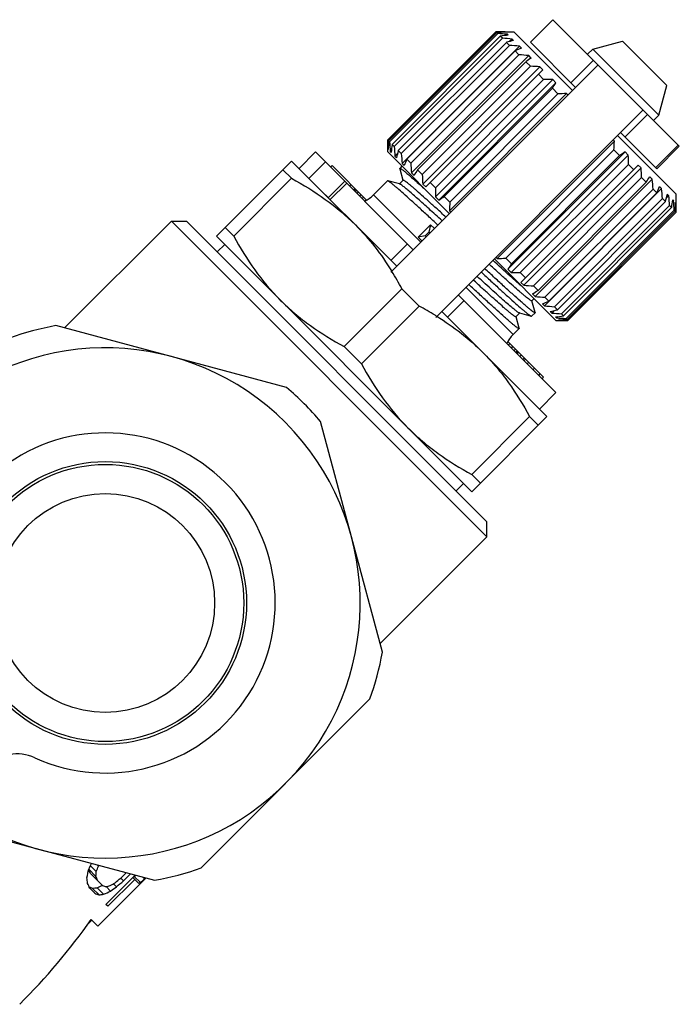
# Model space of a CAD drawing. Extents: x 0 to 297, y 0 to 210.
# Drawn here: x 210 to 241, y 102 to 148 of the extents above; entities that cross this region are included whole.
import ezdxf

# ---------------------------------------------------------------- set-up
doc = ezdxf.new("R2010")
doc.units = 0
doc.header["$LTSCALE"] = 16.335
doc.layers.get('0').update_dxf_attribs({"linetype": 'CONTINUOUS'})

msp = doc.modelspace()

# ---------------------------------------------------------------- linework, layer by layer
at = {"color": 7, "linetype": 'Continuous'}
for p, q in [((235.364, 148.062), (234.303, 147.001)), ((235.364, 148.062), (241.312, 142.113)), ((232.677, 147.496), (227.586, 142.405)), ((227.588, 142.403), (232.679, 147.494)), ((227.628, 142.363), (232.719, 147.454)), ((227.677, 142.314), (232.768, 147.405)), ((227.795, 142.195), (232.887, 147.286)), ((232.677, 147.496), (233.525, 147.496)), ((232.679, 147.494), (232.677, 147.496)), ((232.768, 147.405), (232.719, 147.454)), ((232.983, 147.19), (232.887, 147.286)), ((233.11, 147.487), (233.094, 147.471)), ((233.125, 147.473), (233.11, 147.487)), ((233.218, 147.38), (233.161, 147.323)), ((233.261, 147.336), (233.218, 147.38)), ((233.525, 147.496), (236.283, 144.738)), ((227.892, 142.099), (232.983, 147.19)), ((228.085, 141.905), (233.177, 146.996)), ((228.227, 141.764), (233.318, 146.855)), ((233.783, 146.815), (228.267, 141.299)), ((233.318, 146.855), (233.177, 146.996)), ((233.444, 147.153), (233.326, 147.035)), ((233.515, 147.082), (233.444, 147.153)), ((233.879, 146.718), (233.783, 146.815)), ((234.303, 147.001), (236.425, 144.88)), ((237.238, 146.683), (238.632, 147.057)), ((238.632, 147.057), (240.723, 144.966)), ((228.489, 141.501), (233.58, 146.593)), ((228.671, 141.32), (233.762, 146.411)), ((234.223, 146.374), (228.708, 140.859)), ((233.762, 146.411), (233.58, 146.593)), ((234.342, 146.256), (234.223, 146.374)), ((237.238, 146.683), (236.99, 146.435)), ((240.349, 143.572), (237.238, 146.683)), ((237.485, 145.941), (227.727, 136.182)), ((228.994, 140.996), (234.086, 146.087)), ((234.302, 145.871), (234.086, 146.087)), ((237.273, 146.153), (236.212, 145.092)), ((229.211, 140.78), (234.302, 145.871)), ((234.752, 145.846), (229.236, 140.33)), ((229.374, 140.193), (234.889, 145.708)), ((234.922, 145.251), (234.677, 145.496)), ((234.889, 145.708), (234.752, 145.846)), ((229.831, 140.16), (234.922, 145.251)), ((235.353, 145.245), (229.837, 139.729)), ((235.505, 145.093), (229.989, 139.577)), ((235.505, 145.093), (235.353, 145.245)), ((240.349, 143.572), (240.723, 144.966)), ((230.245, 139.745), (235.336, 144.837)), ((236.008, 144.59), (230.492, 139.074)), ((230.511, 139.48), (235.602, 144.571)), ((235.602, 144.571), (235.336, 144.837)), ((236.071, 144.526), (236.008, 144.59)), ((229.848, 134.061), (239.607, 143.819)), ((238.758, 142.546), (239.819, 143.607)), ((240.349, 143.572), (240.102, 143.324)), ((238.546, 142.759), (240.252, 141.053)), ((227.588, 142.403), (227.586, 142.405)), ((227.586, 141.839), (227.586, 142.405)), ((227.677, 142.314), (227.628, 142.363)), ((227.892, 142.099), (227.795, 142.195)), ((238.256, 142.342), (232.74, 136.826)), ((238.256, 142.342), (238.192, 142.405)), ((238.404, 142.617), (241.162, 139.859)), ((224.192, 141.839), (223.414, 141.061)), ((224.192, 141.839), (228.788, 137.243)), ((227.586, 141.839), (230.485, 138.94)), ((227.61, 141.988), (227.595, 141.972)), ((227.609, 141.957), (227.595, 141.972)), ((227.758, 141.921), (227.702, 141.864)), ((227.746, 141.821), (227.702, 141.864)), ((228.047, 141.756), (227.929, 141.638)), ((228.227, 141.764), (228.085, 141.905)), ((233.146, 136.845), (238.237, 141.936)), ((238.759, 141.839), (233.243, 136.323)), ((238.503, 141.67), (238.237, 141.936)), ((238.911, 141.687), (238.759, 141.839)), ((241.26, 142.165), (240.2, 141.105)), ((240.252, 141.053), (241.312, 142.113)), ((219.525, 137.879), (223.06, 141.415)), ((223.06, 141.415), (228.01, 136.465)), ((224.657, 141.374), (223.879, 140.596)), ((228, 141.567), (227.929, 141.638)), ((228.363, 141.203), (228.267, 141.299)), ((228.671, 141.32), (228.489, 141.501)), ((238.911, 141.687), (233.395, 136.171)), ((233.412, 136.579), (238.503, 141.67)), ((233.826, 136.165), (238.917, 141.256)), ((239.162, 141.011), (238.917, 141.256)), ((223.059, 140.6), (222.652, 141.007)), ((224.899, 141.132), (224.969, 141.203)), ((224.969, 141.203), (226.594, 139.579)), ((228.156, 141.054), (228.302, 140.508)), ((228.257, 141.168), (228.157, 141.067)), ((228.826, 140.74), (228.708, 140.859)), ((229.211, 140.78), (228.994, 140.996)), ((233.859, 135.708), (239.374, 141.223)), ((239.512, 141.086), (233.996, 135.57)), ((239.512, 141.086), (239.374, 141.223)), ((223.059, 140.6), (220.34, 137.881)), ((225.564, 140.467), (224.786, 139.689)), ((224.877, 139.598), (225.655, 140.376)), ((227.572, 140.482), (226.914, 139.824)), ((228.146, 140.334), (227.586, 140.483)), ((228.307, 140.51), (228.138, 140.341)), ((229.374, 140.193), (229.236, 140.33)), ((229.831, 140.16), (229.586, 140.405)), ((234.446, 135.545), (239.537, 140.636)), ((240.04, 140.557), (234.525, 135.042)), ((234.662, 135.328), (239.753, 140.42)), ((239.753, 140.42), (239.537, 140.636)), ((240.04, 140.557), (239.922, 140.676)), ((225.79, 140.241), (225.86, 140.312)), ((225.975, 140.056), (226.046, 140.126)), ((225.988, 140.043), (226.058, 140.114)), ((226.012, 140.018), (226.083, 140.089)), ((226.062, 139.969), (226.133, 140.04)), ((226.136, 139.895), (226.207, 139.965)), ((240.481, 140.117), (234.965, 134.601)), ((234.986, 135.005), (240.077, 140.096)), ((235.168, 134.823), (240.259, 139.914)), ((240.259, 139.914), (240.077, 140.096)), ((240.481, 140.117), (240.384, 140.213)), ((226.26, 139.771), (226.331, 139.842)), ((226.384, 139.647), (226.454, 139.718)), ((226.52, 139.536), (226.578, 139.594)), ((229.141, 137.597), (226.914, 139.824)), ((229.989, 139.577), (229.837, 139.729)), ((230.511, 139.48), (230.245, 139.745)), ((235.43, 134.561), (240.521, 139.652)), ((235.571, 134.419), (240.662, 139.511)), ((240.662, 139.511), (240.521, 139.652)), ((240.819, 139.778), (240.701, 139.66)), ((240.819, 139.778), (240.748, 139.849)), ((241.046, 139.552), (240.989, 139.495)), ((241.046, 139.552), (241.002, 139.595)), ((241.153, 139.444), (241.137, 139.428)), ((241.153, 139.444), (241.139, 139.459)), ((241.162, 139.011), (241.162, 139.859)), ((230.556, 139.011), (230.492, 139.074)), ((235.765, 134.226), (240.856, 139.317)), ((235.861, 134.129), (240.952, 139.221)), ((235.98, 134.011), (241.071, 139.102)), ((236.029, 133.962), (241.12, 139.053)), ((236.069, 133.922), (241.16, 139.013)), ((241.162, 139.011), (236.071, 133.92)), ((240.952, 139.221), (240.856, 139.317)), ((241.12, 139.053), (241.071, 139.102)), ((241.162, 139.011), (241.16, 139.013)), ((217.403, 138.587), (212.379, 133.562)), ((217.403, 138.587), (218.11, 138.587)), ((232.253, 123.737), (217.403, 138.587)), ((218.11, 138.587), (232.253, 124.444)), ((220.34, 137.881), (219.933, 138.288)), ((229.6, 138.41), (229.015, 137.825)), ((229.529, 138.073), (229.353, 137.896)), ((229.6, 138.41), (229.529, 138.073)), ((229.575, 138.031), (229.529, 138.073)), ((229.6, 138.41), (229.784, 138.24)), ((219.525, 137.879), (231.546, 125.859)), ((229.353, 137.896), (229.015, 137.825)), ((229.199, 137.655), (229.015, 137.825)), ((229.398, 137.855), (229.353, 137.896)), ((219.914, 137.491), (219.56, 137.137)), ((227.74, 136.736), (228.517, 137.513)), ((232.606, 136.819), (235.505, 133.92)), ((232.74, 136.826), (232.677, 136.89)), ((233.412, 136.579), (233.146, 136.845)), ((227.768, 136.244), (227.776, 136.231)), ((227.776, 136.231), (227.784, 136.217)), ((233.395, 136.171), (233.243, 136.323)), ((234.071, 135.92), (233.826, 136.165)), ((233.996, 135.57), (233.859, 135.708)), ((228.255, 135.403), (225.536, 132.684)), ((229.07, 134.589), (228.255, 135.403)), ((231.263, 135.475), (233.49, 133.248)), ((234.662, 135.328), (234.446, 135.545)), ((230.402, 134.074), (231.179, 134.851)), ((230.909, 135.122), (235.505, 130.526)), ((234.373, 134.838), (234.48, 134.945)), ((234.524, 134.294), (234.378, 134.839)), ((234.525, 135.042), (234.406, 135.16)), ((235.168, 134.823), (234.986, 135.005)), ((229.07, 134.589), (226.35, 131.87)), ((230.131, 134.344), (235.081, 129.394)), ((234.965, 134.601), (234.869, 134.697)), ((235.304, 134.263), (235.233, 134.334)), ((235.422, 134.381), (235.304, 134.263)), ((235.571, 134.419), (235.43, 134.561)), ((229.884, 134.118), (229.897, 134.11)), ((233.625, 134.09), (233.793, 134.258)), ((233.775, 133.546), (233.63, 134.091)), ((233.786, 134.266), (234.346, 134.116)), ((234.523, 134.28), (234.359, 134.117)), ((235.53, 134.036), (235.487, 134.08)), ((235.505, 133.92), (236.071, 133.92)), ((235.587, 134.092), (235.53, 134.036)), ((235.638, 133.929), (235.623, 133.943)), ((235.654, 133.944), (235.638, 133.929)), ((235.861, 134.129), (235.765, 134.226)), ((236.029, 133.962), (235.98, 134.011)), ((236.071, 133.92), (236.069, 133.922)), ((222.825, 130.763), (211.971, 133.671)), ((233.774, 133.532), (233.49, 133.248)), ((233.245, 132.928), (234.918, 131.254)), ((225.536, 132.684), (226.35, 131.87)), ((233.264, 132.767), (233.335, 132.838)), ((233.412, 132.619), (233.483, 132.689)), ((233.536, 132.495), (233.607, 132.566)), ((233.61, 132.421), (233.681, 132.491)), ((233.635, 132.396), (233.706, 132.467)), ((233.66, 132.371), (233.73, 132.442)), ((233.685, 132.346), (233.755, 132.417)), ((233.808, 132.223), (233.879, 132.293)), ((233.947, 132.084), (234.018, 132.155)), ((234.006, 132.025), (234.077, 132.095)), ((234.155, 131.876), (234.225, 131.947)), ((234.427, 131.604), (234.498, 131.675)), ((234.699, 131.332), (234.77, 131.402)), ((234.848, 131.183), (234.918, 131.254)), ((235.505, 130.526), (234.728, 129.748)), ((231.546, 125.859), (235.081, 129.394)), ((234.266, 129.393), (231.547, 126.674)), ((234.673, 128.986), (234.266, 129.393)), ((227.337, 118.305), (224.429, 129.159)), ((231.954, 126.267), (231.547, 126.674)), ((231.157, 126.248), (230.803, 125.894)), ((232.253, 123.737), (232.253, 124.444)), ((232.253, 123.737), (227.228, 118.713)), ((218.805, 108.168), (226.75, 116.113)), ((206.167, 110.38), (216.613, 107.581)), ((213.855, 107.764), (213.514, 108.105)), ((213.868, 107.991), (213.594, 108.266)), ((213.974, 108.247), (213.917, 108.303)), ((215.276, 107.939), (215.019, 107.683)), ((214.167, 107.331), (213.595, 107.903)), ((216.205, 107.69), (213.939, 105.423)), ((215.7, 107.825), (214.326, 106.451)), ((215.678, 107.625), (214.414, 106.362)), ((215.146, 107.556), (215.019, 107.683)), ((215.475, 107.886), (215.146, 107.556)), ((215.857, 107.447), (215.589, 107.714)), ((215.944, 107.48), (215.66, 107.764)), ((216.139, 107.646), (216.054, 107.731)), ((213.806, 106.97), (213.567, 107.209)), ((213.998, 106.899), (213.684, 107.213)), ((214.214, 106.923), (213.905, 107.233)), ((214.543, 107.076), (214.334, 107.285)), ((214.825, 107.275), (214.68, 107.42)), ((214.414, 106.362), (214.326, 106.451)), ((213.656, 105.706), (213.492, 105.542)), ((213.938, 105.424), (213.629, 105.733))]:
    msp.add_line(p, q, dxfattribs=at)
for radius in [6.65, 6.518, 5.15]:
    msp.add_circle((214.292, 120.626), radius, dxfattribs=at)
for centre, radius, start, end in [((232.292, 107.788), 39.707, 88.8194, 89.4411), ((234.652, 109.958), 37.546, 92.3309, 92.9505), ((230.628, 105.118), 42.341, 86.4935, 87.1025), ((237.825, 111.605), 36.022, 97.2796, 97.8804), ((229.755, 103.55), 43.758, 85.1643, 85.7696), ((242.334, 111.626), 36.537, 103.9672, 104.5147), ((229.719, 102.739), 44.262, 84.7325, 85.3362), ((250.283, 107.369), 42.632, 112.6307, 113.0661), ((230.534, 102.772), 43.758, 85.1643, 85.7696), ((273.214, 86.848), 70.996, 123.19816, 123.44539), ((232.162, 103.584), 42.341, 86.4935, 87.1025), ((234.535, 105.546), 39.707, 88.8194, 89.4411), ((176.097, 183.965), 70.996, 326.55461, 326.80184), ((237.59, 105.875), 38.747, 92.3405, 92.9409), ((267.296, 142.79), 39.71, 180.559, 181.1806), ((265.126, 140.43), 37.548, 177.0496, 177.6691), ((269.964, 144.454), 42.341, 182.8975, 183.5065), ((263.48, 137.256), 36.025, 172.1196, 172.7204), ((200.741, 143.869), 37.546, 357.0495, 357.6691), ((271.531, 145.327), 43.758, 184.2304, 184.8357), ((263.459, 132.747), 36.539, 165.4853, 166.0327), ((272.343, 145.363), 44.262, 184.6638, 185.2675), ((279.057, 80.262), 73.591, 123.20252, 123.44103), ((267.716, 124.797), 42.635, 156.9339, 157.3692), ((272.31, 144.548), 43.758, 184.2304, 184.8357), ((199.212, 140.868), 39.707, 0.5589, 1.1806), ((288.238, 101.865), 71.001, 146.55462, 146.80183), ((197.25, 138.496), 42.341, 2.8975, 3.5065), ((271.498, 142.92), 42.341, 182.8975, 183.5065), ((178.345, 180.974), 73.591, 326.55897, 326.79748), ((196.438, 136.868), 43.758, 4.2304, 4.8357), ((269.539, 140.547), 39.71, 180.559, 181.1806), ((199.643, 157.204), 44.143, 336.9414, 337.3618), ((196.405, 136.053), 44.262, 4.6638, 5.2675), ((225.783, 140.955), 1.6, 225, 231.84), ((225.783, 140.955), 1.6, 296.7861, 315), ((191.114, 198.989), 71.001, 303.19817, 303.44538), ((269.209, 137.492), 38.749, 177.0592, 177.6595), ((204.084, 148.974), 37.783, 345.4943, 346.0237), ((197.216, 136.089), 43.758, 4.2304, 4.8357), ((204.095, 144.316), 37.208, 352.1292, 352.7108), ((198.784, 136.962), 42.341, 2.8975, 3.5065), ((202.424, 141.041), 38.747, 357.0591, 357.6595), ((201.454, 138.626), 39.707, 0.5589, 1.1806), ((231.213, 174.343), 37.548, 272.3309, 272.9504), ((214.453, 127.958), 15.683, 28.3426, 31.7783), ((294.824, 96.022), 73.595, 146.55898, 146.79747), ((234.213, 175.873), 39.71, 268.8194, 269.441), ((236.586, 177.832), 42.341, 266.4935, 267.1025), ((194.105, 196.74), 73.595, 303.20253, 303.44102), ((238.214, 178.644), 43.758, 265.1643, 265.7696), ((217.877, 175.442), 44.146, 292.6382, 293.0586), ((221.444, 120.472), 16.046, 58.5334, 61.6232), ((239.029, 178.677), 44.262, 264.7325, 265.3362), ((226.107, 171), 37.786, 283.9763, 284.5057), ((222.149, 121.646), 14.676, 58.1918, 58.4898), ((238.993, 177.865), 43.758, 265.1643, 265.7696), ((230.766, 170.989), 37.21, 277.2892, 277.8708), ((238.12, 176.298), 42.341, 266.4935, 267.1025), ((234.041, 172.66), 38.749, 272.3405, 272.9408), ((236.456, 173.63), 39.71, 268.8194, 269.441), ((214.292, 120.626), 13.25, 100.0876, 109.9124), ((234.621, 132.117), 1.6, 135, 153.2139), ((214.292, 120.626), 12, 232.1805, 217.8195), ((214.292, 120.626), 13.25, 40.0876, 49.9124), ((214.292, 120.626), 8, 245.4873, 204.5127), ((214.292, 120.626), 13.25, 340.0876, 349.9124), ((210.143, 111.527), 2, 65.4873, 135), ((214.292, 120.626), 13.25, 280.0876, 289.9124)]:
    msp.add_arc(centre, radius, start, end, dxfattribs=at)
for centre, major_axis, ratio, start_param, end_param in [((197.332, 103.666), (16.85, 16.85), 0.440625, -0.91233, -0.89709), ((202.487, 108.821), (8.425, 8.425), 0.88125, -0.94797, -0.91233), ((206.489, 112.823), (7.142, -7.142), 0.283688, 0.569967, 0.605663), ((204.566, 110.9), (7.425, -7.425), 0.756501, 0.579516, 0.605347), ((200.571, 106.905), (12.638, 12.638), 0.5875, -0.965449, -0.94797), ((188.285, 94.619), (33.7, 33.7), 0.220312, -0.94797, -0.946875), ((204.944, 111.278), (7.425, -7.425), 0.567376, 0.588077, 0.622827), ((206.489, 112.823), (7.425, -7.425), 0.283688, 0.545736, 0.579516), ((212.968, 119.302), (12.638, 12.638), 0.5875, -1.99534, -1.979717), ((221.343, 127.677), (33.7, 33.7), 0.220312, -1.979717, -1.971945), ((222.828, 129.162), (42.126, 42.126), 0.17625, -1.933456, -1.925827), ((208.685, 115.019), (7.142, -7.142), 0.22695, -0.102219, -0.086742), ((209.072, 115.406), (7.142, -7.142), 0.851063, -0.086742, -0.076785), ((208.685, 115.019), (7.425, -7.425), 0.22695, -0.119331, -0.08343), ((209.072, 115.406), (7.425, -7.425), 0.851063, -0.08343, -0.054789), ((209.341, 115.675), (11.233, 11.233), 0.660938, -1.625586, -1.621147), ((206.346, 112.68), (7.425, -7.425), 0.22695, 0.545736, 0.588077), ((207.999, 114.333), (7.142, -7.142), 0.22695, 5.793552, 5.824166), ((209.077, 115.411), (7.142, -7.142), 0.567376, -0.459019, -0.426148), ((210.752, 117.086), (8.104, 8.104), 0.88125, 4.286241, 4.310574), ((208.555, 114.889), (7.425, -7.425), 0.283688, -0.480142, -0.448188), ((210.752, 117.086), (8.425, 8.425), 0.88125, -1.979717, -1.94878), ((210.076, 116.41), (7.425, -7.425), 0.756501, -0.448188, -0.424543), ((213.861, 120.195), (16.85, 16.85), 0.440625, -1.94878, -1.933456), ((207.999, 114.333), (7.425, -7.425), 0.22695, -0.480142, -0.440277), ((209.077, 115.411), (7.425, -7.425), 0.567376, -0.440277, -0.40892), ((202.84, 109.174), (12.86, 12.86), 0.57735, -1.570796, -1.281045)]:
    msp.add_ellipse(centre, major_axis=major_axis, ratio=ratio, start_param=start_param, end_param=end_param, dxfattribs=at)
for points, knots in [([(228.156, 141.054), (228.156, 141.055), (228.155, 141.06), (228.155, 141.065), (228.157, 141.067)], [0, 0, 0, 0, 0.336834, 1, 1, 1, 1]), ([(228.157, 141.067), (228.16, 141.07), (228.173, 141.069), (228.192, 141.06), (228.221, 141.044), (228.278, 141.005), (228.37, 140.933), (228.506, 140.822), (228.675, 140.677), (228.875, 140.502), (229.104, 140.297), (229.266, 140.151), (229.352, 140.073)], [0, 0, 0, 0, 0.007023, 0.020606, 0.041905, 0.071113, 0.153157, 0.266206, 0.409109, 0.580311, 0.77801, 1, 1, 1, 1]), ([(223.059, 140.6), (223.607, 140.303), (224.671, 139.652), (225.627, 138.848), (226.065, 138.41)], [0, 0, 0, 0, 0.501456, 1, 1, 1, 1]), ([(227.586, 140.483), (227.585, 140.484), (227.58, 140.485), (227.575, 140.485), (227.572, 140.482)], [0, 0, 0, 0, 0.335891, 1, 1, 1, 1]), ([(229.948, 138.403), (229.793, 138.546), (229.496, 138.821), (229.068, 139.214), (228.682, 139.565), (228.346, 139.868), (228.099, 140.085), (227.931, 140.228), (227.829, 140.312), (227.744, 140.38), (227.677, 140.431), (227.627, 140.464), (227.598, 140.48), (227.586, 140.483)], [0, 0, 0, 0, 0.200278, 0.385887, 0.55283, 0.69745, 0.816652, 0.865912, 0.907918, 0.942434, 0.969324, 0.9885, 1, 1, 1, 1]), ([(228.29, 140.243), (228.261, 140.265), (228.221, 140.294), (228.172, 140.323), (228.154, 140.332), (228.146, 140.334)], [0, 0, 0, 0, 0.643509, 0.857076, 1, 1, 1, 1]), ([(230.323, 138.78), (230.185, 138.906), (229.92, 139.149), (229.54, 139.493), (229.202, 139.796), (228.948, 140.02), (228.77, 140.173), (228.659, 140.267), (228.562, 140.346), (228.48, 140.41), (228.415, 140.459), (228.363, 140.492), (228.333, 140.509), (228.311, 140.514), (228.307, 140.51)], [0, 0, 0, 0, 0.211022, 0.404659, 0.576576, 0.722906, 0.785453, 0.840439, 0.887546, 0.926556, 0.957282, 0.979582, 0.993534, 1, 1, 1, 1]), ([(230.146, 138.603), (229.942, 138.79), (229.561, 139.138), (229.04, 139.607), (228.668, 139.934), (228.43, 140.133), (228.333, 140.21), (228.29, 140.243)], [0, 0, 0, 0, 0.336243, 0.624231, 0.849269, 0.934482, 1, 1, 1, 1]), ([(226.065, 138.41), (226.39, 138.085), (227, 137.393), (227.524, 136.635), (227.768, 136.244)], [0, 0, 0, 0, 0.499134, 1, 1, 1, 1]), ([(220.34, 137.881), (220.637, 137.332), (221.287, 136.269), (222.092, 135.313), (222.53, 134.874)], [0, 0, 0, 0, 0.501456, 1, 1, 1, 1]), ([(233.989, 135.436), (233.773, 135.623), (233.286, 136.057), (232.804, 136.497), (232.534, 136.745)], [0, 0, 0, 0, 0.438017, 1, 1, 1, 1]), ([(231.984, 136.197), (232.139, 136.054), (232.436, 135.779), (232.863, 135.386), (233.249, 135.034), (233.586, 134.732), (233.833, 134.515), (234.001, 134.372), (234.103, 134.287), (234.187, 134.22), (234.255, 134.169), (234.305, 134.135), (234.334, 134.119), (234.346, 134.116)], [0, 0, 0, 0, 0.200275, 0.385883, 0.552822, 0.69744, 0.816643, 0.865907, 0.907914, 0.942432, 0.969323, 0.9885, 1, 1, 1, 1]), ([(234.523, 134.28), (234.521, 134.279), (234.514, 134.278), (234.493, 134.284), (234.456, 134.306), (234.399, 134.346), (234.321, 134.406), (234.225, 134.484), (234.11, 134.58), (233.978, 134.694), (233.768, 134.879), (233.468, 135.147), (233.068, 135.511), (232.622, 135.921), (232.31, 136.209), (232.148, 136.36)], [0, 0, 0, 0, 0.002336, 0.006231, 0.020092, 0.042472, 0.073349, 0.112605, 0.160042, 0.215355, 0.278222, 0.425124, 0.597235, 0.790411, 1, 1, 1, 1]), ([(234.373, 134.838), (234.369, 134.834), (234.347, 134.839), (234.317, 134.856), (234.265, 134.889), (234.2, 134.938), (234.118, 135.002), (234.022, 135.081), (233.91, 135.175), (233.732, 135.328), (233.478, 135.552), (233.14, 135.855), (232.761, 136.199), (232.495, 136.441), (232.357, 136.568)], [0, 0, 0, 0, 0.006457, 0.020404, 0.042722, 0.07344, 0.112438, 0.159558, 0.214547, 0.27708, 0.423424, 0.595327, 0.788976, 1, 1, 1, 1]), ([(233.625, 134.09), (233.621, 134.086), (233.599, 134.091), (233.568, 134.108), (233.517, 134.141), (233.452, 134.19), (233.37, 134.254), (233.273, 134.333), (233.161, 134.427), (232.984, 134.58), (232.73, 134.804), (232.391, 135.107), (232.012, 135.451), (231.746, 135.694), (231.608, 135.821)], [0, 0, 0, 0, 0.006463, 0.020411, 0.042719, 0.073445, 0.112452, 0.159563, 0.214555, 0.277098, 0.423436, 0.595348, 0.788984, 1, 1, 1, 1]), ([(233.786, 134.266), (233.776, 134.268), (233.75, 134.282), (233.705, 134.31), (233.647, 134.353), (233.574, 134.409), (233.487, 134.479), (233.345, 134.598), (233.136, 134.778), (232.852, 135.029), (232.527, 135.321), (232.167, 135.648), (231.915, 135.878), (231.785, 135.998)], [0, 0, 0, 0, 0.01248, 0.032386, 0.059812, 0.094656, 0.136777, 0.186008, 0.304767, 0.448609, 0.614683, 0.799711, 1, 1, 1, 1]), ([(233.774, 133.532), (233.773, 133.531), (233.765, 133.529), (233.745, 133.536), (233.708, 133.558), (233.65, 133.598), (233.573, 133.658), (233.476, 133.736), (233.362, 133.833), (233.23, 133.947), (233.019, 134.131), (232.719, 134.4), (232.32, 134.763), (231.873, 135.173), (231.561, 135.461), (231.399, 135.612)], [0, 0, 0, 0, 0.002348, 0.006261, 0.02016, 0.042573, 0.073476, 0.112749, 0.160192, 0.215503, 0.278366, 0.425237, 0.597312, 0.790443, 1, 1, 1, 1]), ([(222.53, 134.874), (222.749, 134.655), (223.206, 134.235), (224.189, 133.471), (224.988, 132.981), (225.536, 132.684)], [0, 0, 0, 0, 0.249162, 0.498739, 1, 1, 1, 1]), ([(229.897, 134.11), (230.29, 133.865), (231.053, 133.339), (231.749, 132.726), (232.076, 132.399)], [0, 0, 0, 0, 0.500868, 1, 1, 1, 1]), ([(234.346, 134.116), (234.347, 134.116), (234.352, 134.115), (234.357, 134.115), (234.359, 134.117)], [0, 0, 0, 0, 0.336091, 1, 1, 1, 1]), ([(234.524, 134.294), (234.524, 134.293), (234.525, 134.288), (234.525, 134.283), (234.523, 134.28)], [0, 0, 0, 0, 0.336006, 1, 1, 1, 1]), ([(233.775, 133.546), (233.776, 133.545), (233.777, 133.54), (233.777, 133.535), (233.774, 133.532)], [0, 0, 0, 0, 0.336644, 1, 1, 1, 1]), ([(232.076, 132.399), (232.295, 132.18), (232.715, 131.723), (233.479, 130.741), (233.969, 129.941), (234.266, 129.393)], [0, 0, 0, 0, 0.249162, 0.498739, 1, 1, 1, 1]), ([(226.35, 131.87), (226.647, 131.322), (227.298, 130.259), (228.102, 129.302), (228.54, 128.864)], [0, 0, 0, 0, 0.501456, 1, 1, 1, 1]), ([(228.54, 128.864), (228.759, 128.645), (229.217, 128.225), (230.199, 127.46), (230.998, 126.971), (231.547, 126.674)], [0, 0, 0, 0, 0.249162, 0.498739, 1, 1, 1, 1])]:
    msp.add_open_spline(points, degree=3, knots=knots, dxfattribs=at)

doc.saveas('drawing.dxf')
